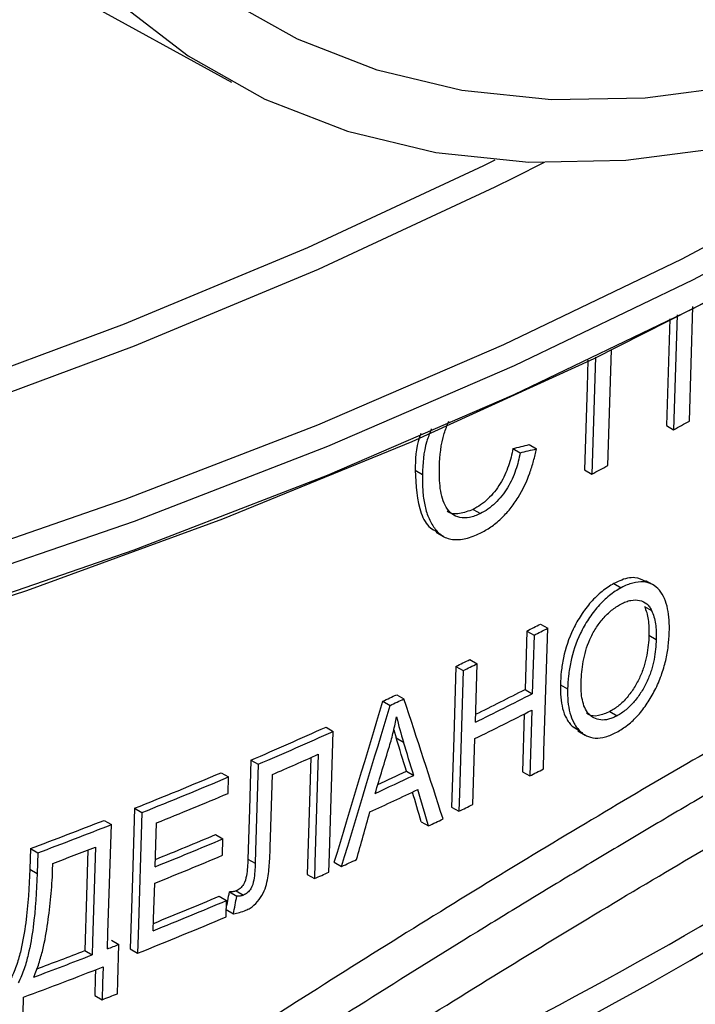
# Paper-space layout 'Лист1(2)' of a CAD drawing. Units: millimetres. Extents: x -52 to 664, y -32 to 370.
# Drawn here: x 365 to 372, y 141 to 150 of the extents above; entities that cross this region are included whole.
import ezdxf

# ---------------------------------------------------------------- set-up
doc = ezdxf.new("R2010")
doc.units = ezdxf.units.MM

psp = doc.layouts.new('Лист1(2)')

# ---------------------------------------------------------------- linework, layer by layer
at = {"color": 7, "linetype": 'Continuous', "lineweight": 25}
for p, q in [((362.326595, 152.482472), (367.261328, 149.772663)), ((371.729291, 146.464387), (371.76371, 147.582566)), ((371.537226, 147.460111), (371.505192, 146.419477)), ((371.610468, 147.499712), (371.575958, 146.378625)), ((370.93521, 146.029619), (370.969957, 147.157674)), ((370.813085, 147.088943), (370.777877, 145.946167)), ((371.505192, 146.419477), (371.575958, 146.378625)), ((370.007106, 146.195155), (370.078024, 146.154214)), ((370.16666, 146.233749), (370.237554, 146.192822)), ((369.054014, 145.983275), (369.125113, 145.94223)), ((370.707051, 145.987053), (370.777877, 145.946167)), ((369.618874, 145.601595), (369.689856, 145.560618)), ((369.258947, 145.379113), (369.329998, 145.338096)), ((371.376212, 144.864751), (371.305438, 144.905608)), ((370.99361, 144.878189), (371.064406, 144.83732)), ((371.290777, 144.655232), (371.361551, 144.614375)), ((370.276806, 144.483281), (370.347678, 144.442368)), ((370.143465, 144.415024), (370.125861, 143.844162)), ((370.143465, 144.415024), (370.214355, 144.3741)), ((370.214355, 144.3741), (370.196751, 143.803238)), ((371.335005, 144.374357), (371.405776, 144.333501)), ((369.451507, 144.070166), (369.522512, 144.029176)), ((369.587653, 144.136803), (369.658634, 144.095827)), ((369.641007, 143.524978), (369.658634, 144.095827)), ((370.470595, 143.889926), (370.54144, 143.849028)), ((368.873525, 143.793681), (368.944652, 143.75262)), ((370.125861, 143.844162), (370.196751, 143.803238)), ((368.738052, 143.730343), (368.80921, 143.689264)), ((370.118516, 143.605991), (370.101104, 143.041388)), ((370.1918, 143.642683), (370.171995, 143.000463)), ((370.953373, 143.62844), (371.024169, 143.58757)), ((368.183718, 143.476797), (368.255017, 143.435637)), ((370.58465, 143.486169), (370.64675, 143.449678)), ((370.58465, 143.486169), (370.655481, 143.44528)), ((368.84563, 143.450743), (368.868763, 143.372292)), ((368.868763, 143.372292), (368.939888, 143.331232)), ((370.641557, 143.440735), (370.712381, 143.39985)), ((369.616219, 142.722221), (369.636049, 143.364427)), ((367.451407, 143.155234), (367.522923, 143.113949)), ((367.161637, 143.03205), (367.233247, 142.99071)), ((367.228246, 142.830184), (367.233247, 142.99071)), ((368.968526, 143.047432), (369.039626, 143.006387)), ((370.101104, 143.041388), (370.171995, 143.000463)), ((369.409077, 142.696569), (369.480083, 142.655578)), ((366.315962, 142.68516), (366.387878, 142.643643)), ((366.017405, 142.567048), (366.089439, 142.525463)), ((369.112531, 142.553469), (369.183596, 142.512444)), ((367.106914, 142.42815), (367.178538, 142.386803)), ((367.173536, 142.226277), (367.178538, 142.386803)), ((365.299118, 142.291851), (365.292802, 142.09123)), ((365.299118, 142.291851), (365.371456, 142.250091)), ((365.371456, 142.250091), (365.365141, 142.04947)), ((365.516426, 142.076444), (365.518643, 142.146941)), ((367.421349, 142.189269), (367.492867, 142.147983)), ((368.264697, 142.159036), (368.335965, 142.117894)), ((365.292802, 142.09123), (365.365141, 142.04947)), ((367.999349, 142.039908), (368.070689, 141.998724)), ((367.24129, 141.868823), (367.312864, 141.827504)), ((367.306388, 141.878894), (367.37794, 141.837588)), ((367.142025, 141.826847), (367.213632, 141.78551)), ((367.208631, 141.624983), (367.213632, 141.78551)), ((367.210853, 141.696317), (367.281239, 141.655684)), ((366.091641, 141.398439), (366.163633, 141.356879)), ((365.82922, 141.295774), (365.901318, 141.254153)), ((366.272986, 141.311878), (366.344905, 141.27036)), ((365.926803, 140.858125), (365.998857, 140.816529))]:
    psp.add_line(p, q, dxfattribs=at)
at = {"color": 8, "linetype": 'Continuous', "lineweight": 25}
psp.add_line((370.311172, 148.987193), (370.015316, 148.838591), dxfattribs=at)
at = {"color": 7, "linetype": 'Continuous', "lineweight": 25, "flags": 128}
for points in [[(377.801637, 152.30216), (377.244898, 151.913241), (376.231101, 151.279952), (375.217305, 150.742737), (374.210325, 150.305206), (373.216932, 149.970302), (372.243803, 149.740277), (371.297483, 149.616676), (370.384333, 149.600331), (369.510493, 149.691352), (368.681838, 149.889127), (367.903939, 150.192325), (367.182027, 150.59891), (366.520955, 151.106146), (365.925168, 151.710624), (365.398671, 152.40828), (364.945004, 153.194422), (364.567217, 154.063766), (364.267851, 155.010466), (364.048919, 156.028158), (363.911891, 157.109999), (363.857689, 158.248716)], [(364.280858, 145.029652), (366.224533, 145.700334), (368.105287, 146.428351), (369.91805, 147.21174), (371.657936, 148.048391), (373.320253, 148.936046), (374.900521, 149.872314), (376.171184, 150.701164)], [(366.151045, 150.555164), (366.8373, 150.028605), (367.586714, 149.606532), (368.394247, 149.291782), (369.25447, 149.086473), (370.161599, 148.991985), (371.109535, 149.008953), (372.091906, 149.137262), (373.102106, 149.37605), (374.133343, 149.723712), (375.178684, 150.177911), (376.231101, 150.735592)], [(374.303246, 148.955635), (374.120914, 148.846957), (372.499075, 147.934688), (370.797401, 147.072244), (369.020477, 146.261951), (367.173096, 145.505993), (365.260237, 144.806408), (363.287056, 144.165081)], [(370.015316, 148.838591), (369.830189, 148.747033), (368.106054, 147.944145), (366.310263, 147.195431), (364.447918, 146.503018), (362.524311, 145.868873), (360.544905, 145.294798), (358.515325, 144.782423), (356.441338, 144.333205), (354.328834, 143.94842), (352.183816, 143.62916), (350.012378, 143.376334), (347.820689, 143.190658), (345.614977, 143.072662), (343.401506, 143.022679)], [(370.740014, 147.056928), (370.731998, 146.796759), (370.707051, 145.987053)], [(370.305328, 143.068724), (370.310688, 143.242578), (370.347678, 144.442368)], [(369.451507, 144.070166), (369.43004, 143.37522), (369.409077, 142.696569)], [(369.522512, 144.029176), (369.485487, 142.830515), (369.480083, 142.655578)], [(368.212412, 142.062141), (368.217913, 142.23946), (368.255017, 143.435637)], [(368.034714, 143.179321), (368.01809, 142.643721), (367.999349, 142.039908)], [(368.108335, 143.211669), (368.07544, 142.151814), (368.070689, 141.998724)], [(367.451407, 143.155234), (367.436374, 142.672103), (367.421349, 142.189269)], [(367.522923, 143.113949), (367.496689, 142.270826), (367.492867, 142.147983)], [(367.640003, 142.310409), (367.642804, 142.400473), (367.661929, 143.015522)], [(366.315962, 142.68516), (366.29468, 142.005084), (366.272986, 141.311878)], [(366.387878, 142.643643), (366.350395, 141.445792), (366.344905, 141.27036)], [(366.051427, 141.312729), (366.056311, 141.468542), (366.089439, 142.525463)], [(366.517841, 142.114668), (366.521193, 142.221857), (366.531225, 142.542711)], [(365.860032, 142.277869), (365.846023, 141.831335), (365.82922, 141.295774)], [(365.934327, 142.306362), (365.905466, 141.386389), (365.901318, 141.254153)], [(366.498323, 141.490439), (366.501956, 141.606633), (366.512822, 141.954152)], [(366.148549, 140.875347), (366.152338, 140.996321), (366.163633, 141.356879)], [(365.934676, 141.109207), (365.932143, 141.028416), (365.926803, 140.858125)], [(366.008921, 141.137546), (366.00391, 140.977697), (365.998857, 140.816529)], [(365.222654, 140.520304), (365.227751, 140.682113), (365.232765, 140.841294)]]:
    psp.add_lwpolyline(points, dxfattribs=at)
at = {"color": 8, "linetype": 'Continuous', "lineweight": 25, "flags": 128}
for points in [[(374.457656, 149.328415), (373.43352, 148.732895), (371.765016, 147.841936), (370.018656, 147.002172), (368.199146, 146.215867), (366.311393, 145.485141), (364.360484, 144.811963)], [(343.399488, 143.257102), (345.60432, 143.30689), (347.801424, 143.424426), (349.984558, 143.609376), (352.147521, 143.861216), (354.284167, 144.17923), (356.388426, 144.562513), (358.454319, 145.009978), (360.475978, 145.520353), (362.447658, 146.092188), (364.363757, 146.723858), (366.218834, 147.413568), (368.007615, 148.15936), (369.725021, 148.959115), (369.833919, 149.012841)], [(364.360484, 144.532749), (366.311393, 145.205927), (368.199146, 145.936653), (370.018656, 146.722958), (371.765016, 147.562722), (373.43352, 148.453681), (374.435396, 149.035829)]]:
    psp.add_lwpolyline(points, dxfattribs=at)
at = {"color": 7, "linetype": 'Continuous', "lineweight": 25}
for centre, radius, start, end in [((352.171606, 181.251793), 39.908229, 299.0927187, 299.3449521), ((351.421751, 182.62845), 41.475891, 297.8192476, 298.0652737), ((350.904107, 182.163829), 42.368917, 297.0064847, 297.2090544), ((350.927548, 182.204504), 42.463165, 297.0135295, 297.2156341), ((350.31134, 183.347995), 43.693178, 295.9800698, 296.1788392), ((350.334641, 183.388538), 43.787371, 295.9894479, 296.1877685), ((349.730093, 184.562971), 45.040049, 294.9624051, 295.1526469), ((349.753198, 184.603363), 45.13419, 294.9740609, 295.1638794), ((350.622645, 182.202724), 43.100651, 296.1839581, 297.0101746), ((350.620361, 182.120346), 42.959641, 296.2841692, 297.0033393), ((350.621012, 182.036475), 43.094071, 296.1833346, 297.0096826), ((348.977237, 186.221987), 46.861927, 293.2176844, 294.1955742), ((348.999982, 186.262181), 46.956035, 293.2331807, 294.2089302), ((348.998831, 186.096443), 46.949728, 293.4227564, 294.0178069), ((348.220231, 188.004538), 48.798582, 291.7665031, 292.8397374), ((348.242464, 188.04456), 48.892732, 291.7851408, 292.8560558), ((349.744969, 183.771978), 45.101189, 294.8012771, 295.3285412), ((349.759998, 183.65042), 44.917371, 294.9252973, 295.3179715), ((350.913541, 180.782107), 42.406847, 297.0093239, 297.2117061), ((348.290686, 187.758357), 48.75625, 291.9697443, 292.8557858), ((349.743359, 183.605387), 45.094289, 294.7364236, 295.3920891), ((350.320717, 181.96622), 43.731086, 295.9838492, 296.1824378), ((347.527277, 189.752903), 50.679284, 290.5284662, 291.3980992), ((347.548873, 189.792844), 50.773594, 290.5497597, 291.4175273), ((350.078087, 182.46654), 44.287135, 295.5564966, 295.761277), ((348.268693, 187.264969), 48.633516, 292.0424756, 292.7897455), ((348.27421, 187.345259), 48.771266, 291.9665454, 292.8059929), ((347.547776, 189.627006), 50.7672, 290.7312983, 291.2337581), ((348.272655, 187.17905), 48.764691, 291.9652731, 292.8048474), ((349.4079, 183.899638), 45.869224, 294.3715905, 294.5725668), ((349.204841, 184.34959), 46.362874, 294.0113203, 294.2031989), ((348.286654, 186.653699), 48.696868, 291.9613027, 292.8717247), ((348.281166, 186.573402), 48.5591, 292.0373616, 292.8556253), ((348.23531, 186.607476), 48.820196, 291.7738935, 292.8696981), ((347.795842, 187.87395), 50.012135, 291.4090043, 291.5471443), ((347.49155, 188.658001), 50.853165, 290.5391949, 291.224189), ((347.489938, 188.566233), 50.703309, 290.6360908, 291.2045081), ((347.495466, 188.476414), 50.830271, 290.423197, 291.3596527), ((347.779396, 187.405483), 50.024787, 291.3588905, 291.5430999)]:
    psp.add_arc(centre, radius, start, end, dxfattribs=at)
at = {"color": 8, "linetype": 'Continuous', "lineweight": 25}
for centre, radius, start, end in [((352.413381, 174.620067), 38.603802, 290.0692242, 310.0042635), ((352.516919, 174.65156), 38.341947, 291.8976311, 308.6086517)]:
    psp.add_arc(centre, radius, start, end, dxfattribs=at)
at = {"color": 7, "linetype": 'Continuous', "lineweight": 25}
for centre, major_axis, ratio, start_param, end_param in [((342.629812, 163.50289), (41.132124, -7.264328), 0.42218099, 5.51263584, 5.51781967), ((342.629194, 163.502712), (41.231914, -7.281952), 0.42218099, 5.51280132, 5.51797255), ((339.692068, 161.1586), (-36.018936, 89.9134), 0.22236378, 4.41626241, 4.4295076), ((346.144653, 187.130217), (27.320795, 125.998475), 0.25363867, 4.4029407, 4.41623445), ((346.152482, 187.163043), (27.386404, 126.301056), 0.25363867, 4.40322861, 4.41648969), ((339.538722, 161.286382), (-35.564191, 94.972522), 0.21675981, 4.43879332, 4.44226573), ((346.107462, 186.250766), (27.351696, 124.802909), 0.25655691, 4.41380061, 4.41770795), ((339.530494, 161.312859), (-35.651656, 95.206095), 0.21675981, 4.43855156, 4.44201546), ((339.405338, 161.806209), (-35.300683, 99.338592), 0.21203507, 4.44269773, 4.44565738), ((339.396778, 161.835028), (-35.387539, 99.583013), 0.21203507, 4.44246837, 4.44609045), ((346.468566, 190.359288), (27.549017, 136.759069), 0.23422165, 4.39996956, 4.40359003), ((349.617923, 243.63831), (29.664435, 241.449147), 0.13452945, 4.29310177, 4.2938865), ((349.633789, 243.759742), (29.734335, 242.01809), 0.13452945, 4.29345474, 4.29423751)]:
    psp.add_ellipse(centre, major_axis=major_axis, ratio=ratio, start_param=start_param, end_param=end_param, dxfattribs=at)
for points, knots in [([(378.397108, 146.45708), (377.558967, 146.151588), (376.60739, 145.731179), (375.260118, 145.062586), (374.982704, 144.921521), (374.554226, 144.698885), (374.409336, 144.622814), (374.115336, 144.466878), (373.96602, 144.386898), (373.213641, 143.98003), (372.590235, 143.630681), (371.301335, 142.886501), (370.635839, 142.491549), (369.606229, 141.865127), (369.257793, 141.650507), (368.550435, 141.209588), (368.190601, 140.982684), (366.385357, 139.831168), (364.910323, 138.849621), (363.412027, 137.806341)], [0, 0, 0, 0, 0.25, 0.25, 0.3125, 0.3125, 0.34375, 0.34375, 0.375, 0.375, 0.5, 0.5, 0.625, 0.625, 0.6875, 0.6875, 0.75, 0.75, 1, 1, 1, 1]), ([(369.290581, 146.020986), (369.296171, 146.126667), (369.303716, 146.26935), (369.366083, 146.422364), (369.382257, 146.462045)], [0, 0, 0, 0, 0.74066841, 1, 1, 1, 1]), ([(369.21138, 146.387178), (369.195423, 146.34674), (369.134267, 146.191761), (369.129004, 146.048276), (369.125113, 145.94223)], [0, 0, 0, 0, 0.2609224, 1, 1, 1, 1]), ([(378.940448, 146.342508), (378.904033, 146.329418), (378.831253, 146.303255), (378.720163, 146.262196), (378.53864, 146.193806), (378.281883, 146.093406), (377.827875, 145.907013), (377.347703, 145.697113), (376.840623, 145.463317), (376.446214, 145.275753), (376.03941, 145.076982), (375.483123, 144.798121), (374.760808, 144.423486), (373.851009, 143.932698), (372.899149, 143.40099), (372.07169, 142.924647), (371.389331, 142.523613), (370.866643, 142.21234), (370.335784, 141.89238), (369.620779, 141.456142), (368.713295, 140.892539), (367.60444, 140.188324), (366.477842, 139.457294), (365.526701, 138.826757), (364.759825, 138.310053), (364.182307, 137.916711), (363.755467, 137.622844), (363.480117, 137.432035), (363.397447, 137.374575), (363.356107, 137.345841)], [0, 0, 0, 0, 0.01083814, 0.02166138, 0.03247039, 0.06320528, 0.09377216, 0.15525201, 0.18615326, 0.21714407, 0.24812731, 0.27900675, 0.3403922, 0.40153171, 0.46266, 0.52401746, 0.55488905, 0.58587796, 0.61688537, 0.64781222, 0.70934807, 0.77071402, 0.83213601, 0.89382778, 0.92479935, 0.955781, 0.98672456, 0.99336138, 1, 1, 1, 1]), ([(369.108868, 146.342263), (369.104523, 146.330707), (369.0573, 146.205098), (369.055578, 146.088838), (369.054014, 145.983275)], [0, 0, 0, 0, 0.09200061, 1, 1, 1, 1]), ([(370.007106, 146.195155), (370.001732, 146.1672), (369.996175, 146.139217), (369.981819, 146.082736), (369.973388, 146.054297), (369.953649, 145.996967), (369.942527, 145.967813), (369.916147, 145.910425), (369.901193, 145.88226), (369.867471, 145.827082), (369.84841, 145.800069), (369.808244, 145.749479), (369.786608, 145.725947), (369.740815, 145.68174), (369.717034, 145.662373), (369.668653, 145.628645), (369.643809, 145.614553), (369.618874, 145.601595)], [0, 0, 0, 0, 0.125, 0.125, 0.25, 0.25, 0.375, 0.375, 0.5, 0.5, 0.625, 0.625, 0.75, 0.75, 0.875, 0.875, 1, 1, 1, 1]), ([(369.689002, 145.370461), (369.706253, 145.379267), (369.72349, 145.388091), (369.757634, 145.407993), (369.774552, 145.418984), (369.825012, 145.453893), (369.858579, 145.480854), (369.922249, 145.540412), (369.952039, 145.572985), (370.008577, 145.642293), (370.034935, 145.680006), (370.106202, 145.79456), (370.142899, 145.876113), (370.186013, 145.995463), (370.198565, 146.035119), (370.220206, 146.114182), (370.22899, 146.153569), (370.237554, 146.192822)], [0, 0, 0, 0, 0.0625, 0.0625, 0.125, 0.125, 0.25, 0.25, 0.375, 0.375, 0.5, 0.5, 0.75, 0.75, 0.875, 0.875, 1, 1, 1, 1]), ([(370.078024, 146.154214), (370.072651, 146.12626), (370.067095, 146.098276), (370.052741, 146.041794), (370.044312, 146.013355), (370.024576, 145.956023), (370.013456, 145.926869), (369.98708, 145.869478), (369.972128, 145.841312), (369.938411, 145.786131), (369.919354, 145.759116), (369.879194, 145.708522), (369.857562, 145.684988), (369.811776, 145.640776), (369.787999, 145.621406), (369.739626, 145.587673), (369.714787, 145.573579), (369.689856, 145.560618)], [0, 0, 0, 0, 0.125, 0.125, 0.25, 0.25, 0.375, 0.375, 0.5, 0.5, 0.625, 0.625, 0.75, 0.75, 0.875, 0.875, 1, 1, 1, 1]), ([(369.054014, 145.983275), (369.061598, 145.835279), (369.072671, 145.619202), (369.173379, 145.432756), (369.242469, 145.397421), (369.263384, 145.386724)], [0, 0, 0, 0, 0.6025029, 0.87967017, 1, 1, 1, 1]), ([(369.689856, 145.560618), (369.672071, 145.552468), (369.654281, 145.544365), (369.619292, 145.531678), (369.602058, 145.526883), (369.551109, 145.516988), (369.5185, 145.51655), (369.460851, 145.52916), (369.434609, 145.541756), (369.390006, 145.576053), (369.37118, 145.597866), (369.340347, 145.648865), (369.328913, 145.677636), (369.310871, 145.739128), (369.304056, 145.771839), (369.289806, 145.873865), (369.289413, 145.946989), (369.290581, 146.020986)], [0, 0, 0, 0, 0.0625, 0.0625, 0.125, 0.125, 0.25, 0.25, 0.375, 0.375, 0.5, 0.5, 0.625, 0.625, 0.75, 0.75, 1, 1, 1, 1]), ([(369.125113, 145.94223), (369.124603, 145.917699), (369.124103, 145.893174), (369.124676, 145.845131), (369.125628, 145.821536), (369.129684, 145.751519), (369.135155, 145.706613), (369.151446, 145.620236), (369.16219, 145.578717), (369.192159, 145.501149), (369.210912, 145.465344), (369.254119, 145.400316), (369.280077, 145.371474), (369.326321, 145.33941), (369.342688, 145.330139), (369.378421, 145.316049), (369.397977, 145.311294), (369.458507, 145.303543), (369.502444, 145.307024), (369.571473, 145.323329), (369.594746, 145.33083), (369.641581, 145.348264), (369.665273, 145.359134), (369.689002, 145.370461)], [0, 0, 0, 0, 0.0625, 0.0625, 0.125, 0.125, 0.25, 0.25, 0.375, 0.375, 0.5, 0.5, 0.625, 0.625, 0.6875, 0.6875, 0.75, 0.75, 0.875, 0.875, 0.9375, 0.9375, 1, 1, 1, 1]), ([(369.618874, 145.601595), (369.574624, 145.584615), (369.485627, 145.550466), (369.396845, 145.556836), (369.368061, 145.584582), (369.365321, 145.587224)], [0, 0, 0, 0, 0.47222591, 0.94974722, 1, 1, 1, 1]), ([(364.959977, 137.888935), (365.114268, 137.994354), (365.268282, 138.099091), (366.164307, 138.705577), (366.897411, 139.190533), (368.343087, 140.126058), (369.055667, 140.576629), (370.458302, 141.442576), (371.148549, 141.85786), (373.124337, 143.014592), (374.336591, 143.681224), (376.002296, 144.524169), (376.532048, 144.778501), (377.364844, 145.153435), (377.689945, 145.292267), (377.999219, 145.416332)], [0.317240604, 0.317240604, 0.317240604, 0.317240604, 0.320472503, 0.320472503, 0.336097503, 0.336097503, 0.351722503, 0.351722503, 0.367347503, 0.367347503, 0.398597503, 0.398597503, 0.414222503, 0.414222503, 0.4251069, 0.4251069, 0.4251069, 0.4251069]), ([(371.301658, 144.898005), (371.268745, 144.91464), (371.199014, 144.949882), (371.082751, 144.922593), (371.012235, 144.887467), (370.99361, 144.878189)], [0, 0, 0, 0, 0.39680338, 0.84068218, 1, 1, 1, 1]), ([(370.99361, 144.878189), (370.974192, 144.867213), (370.954761, 144.856216), (370.916329, 144.830796), (370.897291, 144.816652), (370.840526, 144.771319), (370.80335, 144.735328), (370.734883, 144.657947), (370.702859, 144.615186), (370.644773, 144.526516), (370.618902, 144.480825), (370.55047, 144.339811), (370.520451, 144.244814), (370.491678, 144.107837), (370.484603, 144.063153), (370.4748, 143.97546), (370.472576, 143.932647), (370.470595, 143.889926)], [0, 0, 0, 0, 0.0625, 0.0625, 0.125, 0.125, 0.25, 0.25, 0.375, 0.375, 0.5, 0.5, 0.75, 0.75, 0.875, 0.875, 1, 1, 1, 1]), ([(371.064406, 144.83732), (371.044989, 144.826343), (371.025559, 144.815345), (370.98713, 144.789924), (370.968094, 144.775778), (370.911334, 144.730442), (370.874161, 144.694449), (370.805701, 144.617064), (370.77368, 144.574301), (370.7156, 144.485627), (370.689732, 144.439935), (370.621307, 144.298916), (370.591292, 144.203918), (370.562521, 144.06694), (370.555447, 144.022256), (370.545645, 143.934562), (370.543421, 143.891749), (370.54144, 143.849028)], [0, 0, 0, 0, 0.0625, 0.0625, 0.125, 0.125, 0.25, 0.25, 0.375, 0.375, 0.5, 0.5, 0.75, 0.75, 0.875, 0.875, 1, 1, 1, 1]), ([(371.533945, 144.400488), (371.534779, 144.441788), (371.534921, 144.482568), (371.529413, 144.559791), (371.524798, 144.597008), (371.509945, 144.667244), (371.500006, 144.700564), (371.472875, 144.761489), (371.456647, 144.788797), (371.4178, 144.835886), (371.394529, 144.855477), (371.341984, 144.882712), (371.312674, 144.890803), (371.247894, 144.8959), (371.213146, 144.892455), (371.159009, 144.878534), (371.140455, 144.872078), (371.102639, 144.856689), (371.083539, 144.847178), (371.064406, 144.83732)], [0, 0, 0, 0, 0.125, 0.125, 0.25, 0.25, 0.375, 0.375, 0.5, 0.5, 0.625, 0.625, 0.75, 0.75, 0.875, 0.875, 0.9375, 0.9375, 1, 1, 1, 1]), ([(371.060477, 144.677309), (371.076989, 144.685473), (371.093486, 144.693637), (371.125781, 144.706238), (371.141589, 144.71073), (371.188158, 144.719684), (371.217268, 144.718994), (371.269979, 144.70751), (371.29381, 144.696044), (371.323512, 144.671285), (371.332595, 144.661885), (371.348355, 144.639684), (371.354971, 144.627001), (371.361551, 144.614375)], [0, 0, 0, 0, 0.125, 0.125, 0.25, 0.25, 0.5, 0.5, 0.75, 0.75, 0.875, 0.875, 1, 1, 1, 1]), ([(370.673269, 143.915888), (370.674567, 143.948643), (370.676084, 143.981483), (370.682989, 144.04866), (370.687379, 144.08261), (370.706127, 144.186623), (370.726441, 144.259754), (370.774128, 144.368252), (370.79386, 144.404352), (370.83703, 144.4729), (370.861331, 144.506439), (370.913993, 144.566876), (370.941782, 144.593842), (370.985625, 144.629442), (371.000603, 144.640456), (371.030474, 144.660122), (371.04548, 144.668723), (371.060477, 144.677309)], [0, 0, 0, 0, 0.125, 0.125, 0.25, 0.25, 0.5, 0.5, 0.625, 0.625, 0.75, 0.75, 0.875, 0.875, 0.9375, 0.9375, 1, 1, 1, 1]), ([(371.290777, 144.655232), (371.299141, 144.635685), (371.307201, 144.615858), (371.319158, 144.57228), (371.324094, 144.549648), (371.331148, 144.502102), (371.333329, 144.477461), (371.33586, 144.427), (371.335595, 144.400783), (371.335005, 144.374357)], [0, 0, 0, 0, 0.25, 0.25, 0.5, 0.5, 0.75, 0.75, 1, 1, 1, 1]), ([(371.361551, 144.614375), (371.369914, 144.594828), (371.377974, 144.575001), (371.38993, 144.531424), (371.394866, 144.508792), (371.40192, 144.461247), (371.404101, 144.436605), (371.406631, 144.386144), (371.406366, 144.359927), (371.405776, 144.333501)], [0, 0, 0, 0, 0.25, 0.25, 0.5, 0.5, 0.75, 0.75, 1, 1, 1, 1]), ([(371.335005, 144.374357), (371.333707, 144.342451), (371.332161, 144.310454), (371.325118, 144.245032), (371.320519, 144.211931), (371.307302, 144.144278), (371.29881, 144.109771), (371.277305, 144.039135), (371.263807, 144.002991), (371.231485, 143.932428), (371.212472, 143.897143), (371.170171, 143.829696), (371.147131, 143.7976), (371.096047, 143.737717), (371.068746, 143.710329), (371.026495, 143.675602), (371.012147, 143.664891), (370.982865, 143.645382), (370.968106, 143.636885), (370.953373, 143.62844)], [0, 0, 0, 0, 0.125, 0.125, 0.25, 0.25, 0.375, 0.375, 0.5, 0.5, 0.625, 0.625, 0.75, 0.75, 0.875, 0.875, 0.9375, 0.9375, 1, 1, 1, 1]), ([(371.405776, 144.333501), (371.404478, 144.301595), (371.402932, 144.269599), (371.395889, 144.204177), (371.391291, 144.171076), (371.378074, 144.103422), (371.369583, 144.068915), (371.348079, 143.998279), (371.334582, 143.962134), (371.302262, 143.89157), (371.283249, 143.856285), (371.240951, 143.788836), (371.217913, 143.756739), (371.166832, 143.696854), (371.139533, 143.669465), (371.097285, 143.634736), (371.082938, 143.624024), (371.053658, 143.604514), (371.0389, 143.596016), (371.024169, 143.58757)], [0, 0, 0, 0, 0.125, 0.125, 0.25, 0.25, 0.375, 0.375, 0.5, 0.5, 0.625, 0.625, 0.75, 0.75, 0.875, 0.875, 0.9375, 0.9375, 1, 1, 1, 1]), ([(371.392969, 143.83732), (371.404754, 143.861437), (371.416517, 143.885559), (371.437648, 143.934051), (371.447152, 143.958406), (371.473504, 144.031693), (371.4878, 144.079757), (371.509593, 144.174168), (371.517954, 144.220863), (371.529465, 144.3124), (371.531893, 144.356536), (371.533945, 144.400488)], [0, 0, 0, 0, 0.125, 0.125, 0.25, 0.25, 0.5, 0.5, 0.75, 0.75, 1, 1, 1, 1]), ([(370.470595, 143.889926), (370.470057, 143.84856), (370.470192, 143.807586), (370.47736, 143.729673), (370.483672, 143.692722), (370.502455, 143.623361), (370.514606, 143.591503), (370.537434, 143.548454), (370.545711, 143.534792), (370.564166, 143.509429), (370.574408, 143.497794), (370.58465, 143.486169)], [0, 0, 0, 0, 0.25, 0.25, 0.5, 0.5, 0.75, 0.75, 0.875, 0.875, 1, 1, 1, 1]), ([(370.54144, 143.849028), (370.540902, 143.807662), (370.541037, 143.766688), (370.548203, 143.688776), (370.554515, 143.651825), (370.573295, 143.582465), (370.585444, 143.550609), (370.60827, 143.507561), (370.616546, 143.4939), (370.634999, 143.468538), (370.64524, 143.456904), (370.655481, 143.44528)], [0, 0, 0, 0, 0.25, 0.25, 0.5, 0.5, 0.75, 0.75, 0.875, 0.875, 1, 1, 1, 1]), ([(371.024169, 143.58757), (371.010105, 143.580468), (370.996036, 143.573398), (370.968354, 143.562047), (370.954707, 143.557565), (370.914226, 143.546983), (370.888021, 143.54472), (370.840583, 143.549812), (370.818299, 143.556358), (370.778753, 143.577208), (370.761101, 143.590666), (370.730779, 143.624642), (370.718031, 143.644986), (370.698135, 143.690254), (370.690843, 143.715529), (370.679744, 143.768856), (370.676241, 143.79684), (370.672673, 143.855023), (370.672891, 143.885404), (370.673269, 143.915888)], [0, 0, 0, 0, 0.0625, 0.0625, 0.125, 0.125, 0.25, 0.25, 0.375, 0.375, 0.5, 0.5, 0.625, 0.625, 0.75, 0.75, 0.875, 0.875, 1, 1, 1, 1]), ([(371.020241, 143.427559), (371.038326, 143.437922), (371.056395, 143.448299), (371.092187, 143.47142), (371.109907, 143.484185), (371.162572, 143.525842), (371.197479, 143.558394), (371.261449, 143.629382), (371.291051, 143.668059), (371.332425, 143.730079), (371.345445, 143.751108), (371.369942, 143.793875), (371.381459, 143.815596), (371.392969, 143.83732)], [0, 0, 0, 0, 0.125, 0.125, 0.25, 0.25, 0.5, 0.5, 0.75, 0.75, 0.875, 0.875, 1, 1, 1, 1]), ([(368.802444, 143.288891), (368.816688, 143.337547), (368.830181, 143.386079), (368.853549, 143.482527), (368.863486, 143.530354), (368.872706, 143.577983)], [0, 0, 0, 0, 0.5, 0.5, 1, 1, 1, 1]), ([(370.953373, 143.62844), (370.91575, 143.612347), (370.840208, 143.580036), (370.760247, 143.584242), (370.730711, 143.610217), (370.724111, 143.616021)], [0, 0, 0, 0, 0.4351916, 0.87379046, 1, 1, 1, 1]), ([(370.655481, 143.44528), (370.666086, 143.435161), (370.676689, 143.425049), (370.699465, 143.407288), (370.711685, 143.399714), (370.750561, 143.38049), (370.779843, 143.372155), (370.842832, 143.368396), (370.876834, 143.372705), (370.929875, 143.38739), (370.947726, 143.393644), (370.983806, 143.409131), (371.002031, 143.418339), (371.020241, 143.427559)], [0, 0, 0, 0, 0.125, 0.125, 0.25, 0.25, 0.5, 0.5, 0.75, 0.75, 0.875, 0.875, 1, 1, 1, 1]), ([(367.402328, 141.689597), (367.415705, 141.696016), (367.429076, 141.702449), (367.455259, 141.718551), (367.468261, 141.728266), (367.505226, 141.760563), (367.527146, 141.78632), (367.56315, 141.841496), (367.577768, 141.870645), (367.599498, 141.928416), (367.606909, 141.956876), (367.623651, 142.04157), (367.627879, 142.095866), (367.636289, 142.204021), (367.638228, 142.257246), (367.640003, 142.310409)], [0, 0, 0, 0, 0.0625, 0.0625, 0.125, 0.125, 0.25, 0.25, 0.375, 0.375, 0.5, 0.5, 0.75, 0.75, 1, 1, 1, 1]), ([(367.421349, 142.189269), (367.420217, 142.162539), (367.41931, 142.1359), (367.415006, 142.081618), (367.412397, 142.054322), (367.402135, 141.998078), (367.39534, 141.968478), (367.368659, 141.926924), (367.357912, 141.913856), (367.333282, 141.892486), (367.319828, 141.885374), (367.306388, 141.878894)], [0, 0, 0, 0, 0.25, 0.25, 0.5, 0.5, 0.75, 0.75, 0.875, 0.875, 1, 1, 1, 1]), ([(367.492867, 142.147983), (367.491734, 142.121253), (367.490828, 142.094614), (367.486524, 142.040333), (367.483916, 142.013036), (367.473658, 141.956792), (367.466865, 141.927192), (367.440193, 141.885631), (367.429449, 141.872561), (367.404827, 141.851186), (367.391376, 141.844071), (367.37794, 141.837588)], [0, 0, 0, 0, 0.25, 0.25, 0.5, 0.5, 0.75, 0.75, 0.875, 0.875, 1, 1, 1, 1]), ([(365.292802, 142.09123), (365.286785, 141.918902), (365.276979, 141.745079), (365.241767, 141.478208), (365.22687, 141.388716), (365.194429, 141.252788), (365.181868, 141.207186), (365.158547, 141.138039), (365.149826, 141.114759), (365.130771, 141.068334), (365.11962, 141.045273), (365.108023, 141.022257)], [0, 0, 0, 0, 0.5, 0.5, 0.75, 0.75, 0.875, 0.875, 0.9375, 0.9375, 1, 1, 1, 1]), ([(365.365141, 142.04947), (365.359124, 141.877142), (365.349321, 141.703319), (365.314122, 141.436441), (365.299231, 141.346946), (365.266804, 141.21101), (365.254248, 141.165405), (365.230938, 141.096252), (365.22222, 141.072969), (365.203173, 141.026539), (365.192026, 141.003475), (365.180434, 140.980455)], [0, 0, 0, 0, 0.5, 0.5, 0.75, 0.75, 0.875, 0.875, 0.9375, 0.9375, 1, 1, 1, 1]), ([(365.333284, 141.037449), (365.351199, 141.082089), (365.367987, 141.126663), (365.396773, 141.215511), (365.409015, 141.259799), (365.441302, 141.392377), (365.457058, 141.479524), (365.479921, 141.651906), (365.489872, 141.737642), (365.502538, 141.865539), (365.506274, 141.908019), (365.51273, 141.992663), (365.514637, 142.034572), (365.516426, 142.076444)], [0, 0, 0, 0, 0.125, 0.125, 0.25, 0.25, 0.5, 0.5, 0.75, 0.75, 0.875, 0.875, 1, 1, 1, 1]), ([(367.306388, 141.878894), (367.300726, 141.876751), (367.295038, 141.87462), (367.289462, 141.873171), (367.283877, 141.871718), (367.27839, 141.870807), (367.272973, 141.870083), (367.267542, 141.869357), (367.262177, 141.86889), (367.25693, 141.868736), (367.251648, 141.868581), (367.246468, 141.868702), (367.24129, 141.868823)], [0, 0, 0, 0, 0.000063485777, 0.000063485777, 0.000063485777, 0.000127041258, 0.000127041258, 0.000127041258, 0.000190750482, 0.000190750482, 0.000190750482, 0.000254829647, 0.000254829647, 0.000254829647, 0.000254829647]), ([(367.37794, 141.837588), (367.372279, 141.835444), (367.366594, 141.833312), (367.361019, 141.831861), (367.355436, 141.830408), (367.34995, 141.829495), (367.344535, 141.82877), (367.339106, 141.828043), (367.333743, 141.827575), (367.328498, 141.82742), (367.323218, 141.827264), (367.31804, 141.827384), (367.312864, 141.827504)], [0, 0, 0, 0, 0.000063485793, 0.000063485793, 0.000063485793, 0.000127041245, 0.000127041245, 0.000127041245, 0.00019074431, 0.00019074431, 0.00019074431, 0.000254817258, 0.000254817258, 0.000254817258, 0.000254817258]), ([(367.281239, 141.655684), (367.301078, 141.659294), (367.320964, 141.663193), (367.361384, 141.674109), (367.381839, 141.68137), (367.402328, 141.689597)], [0, 0, 0, 0, 0.5, 0.5, 1, 1, 1, 1])]:
    psp.add_open_spline(points, degree=3, knots=knots, dxfattribs=at)
psp.add_open_spline([(368.872706, 143.577983), (368.891578, 143.493116), (368.915148, 143.411672), (368.939888, 143.331232)], degree=3, dxfattribs=at)

doc.saveas('drawing.dxf')
